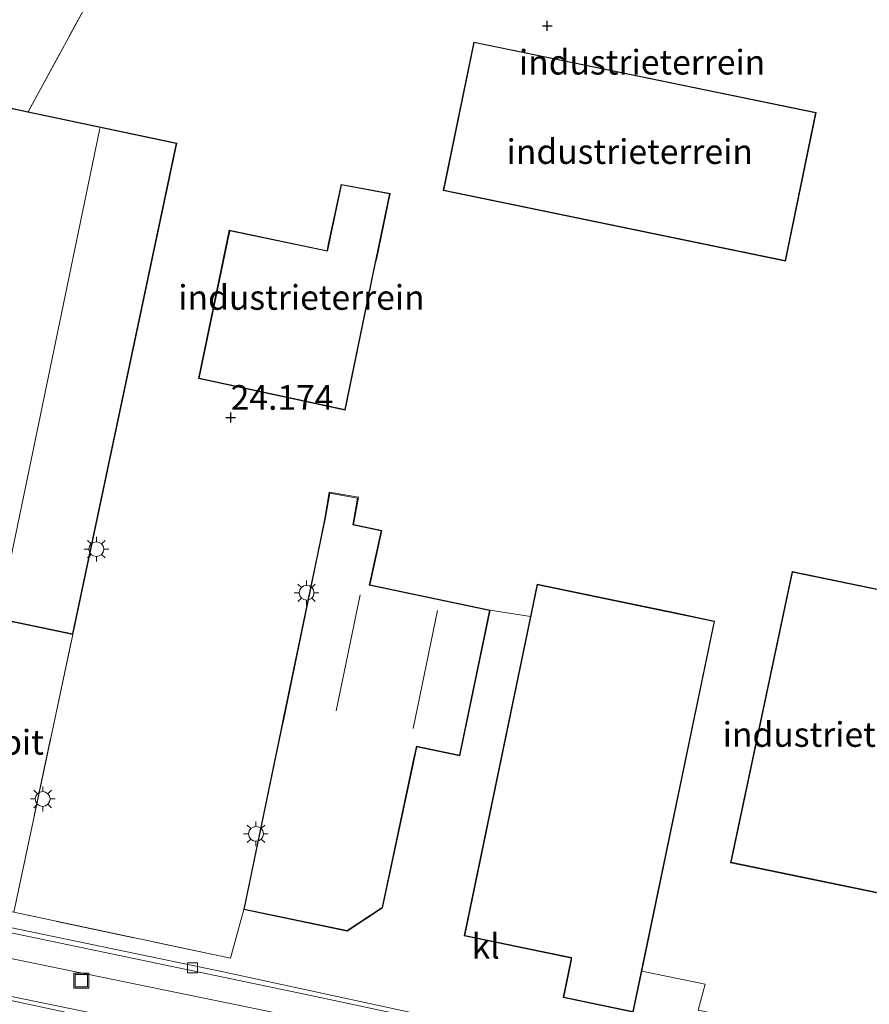
# Model space of a CAD drawing. Units: metres. Extents: x 189991 to 200011, y 349998 to 356252.
# Drawn here: x 190568 to 190654, y 351408 to 351508 of the extents above; entities that cross this region are included whole.
import ezdxf
from ezdxf.enums import TextEntityAlignment as Align

# ---------------------------------------------------------------- set-up
doc = ezdxf.new("R2010")
doc.units = ezdxf.units.M
doc.linetypes.add('IE-TERREINAFSCHEIDING', pattern=[10, 8, -2])
doc.layers.get('0').update_dxf_attribs({"lineweight": 25})
for name, color, linetype, lineweight in [('B-ME-GR-BOOM-GV-B6', 93, 'Continuous', 18), ('B-ME-GW-HOOGTEPUNT-S-B1', 10, 'Continuous', 25), ('B-ME-IE-GRASLAND-GV-B6', 93, 'Continuous', 18), ('B-ME-IE-GRONDWERKLIJN-GROND_INGERICHT-GV-B6', 253, 'Continuous', 18), ('B-ME-IE-HULPGEOMETRIE-L-B1', 53, 'Continuous', 18), ('B-ME-IE-INRICHTINGSELEMENT-S-B1', 253, 'Continuous', 18), ('B-ME-IE-MEUBILAIR_WEGMEUBILAIR-LICHTMAST-S-B1', 8, 'Continuous', 18), ('B-ME-IE-TERREINAFSCHEIDING-RASTERHEKWERK-L-B1', 8, 'IE-TERREINAFSCHEIDING', 18), ('B-ME-KG-KADASTRAAL-DAKRAND-L-B1', 13, 'Continuous', 18), ('B-ME-KG-KADASTRAAL-NOKLIJN-L-B1', 13, 'Continuous', 18), ('B-ME-OG-BEBOUWING-GV-B6', 173, 'Continuous', 18), ('B-ME-VH-VERH_SOORT-BITUMEN-GV-B6', 8, 'IE-TERREINAFSCHEIDING-NATUURLIJK-HOUTWAL', 18), ('B-ME-VH-VERH_SOORT-KLINKERS-GV-B6', 8, 'IE-TERREINAFSCHEIDING-NATUURLIJK-HOUTWAL', 18), ('B-ME-VV-KOLK-S-B1', 8, 'Continuous', 18)]:
    doc.layers.add(name, color=color, linetype=linetype, lineweight=lineweight)
doc.styles.add('NLCS-ISO', font='NLCS-ISO.TTF')
doc.linetypes.add('IE-TERREINAFSCHEIDING-NATUURLIJK-HOUTWAL', pattern='A,7,-1.5,[67,NLCS.SHX,S=0.75,R=45,X=0,Y=0],-1.5,7,-1.5,[70,NLCS.SHX,S=0.75,R=0,X=0,Y=0],-1.5', length=20)

# ---------------------------------------------------------------- blocks, each defined once
blk = doc.blocks.new('put')
for p, q in [((0.75, 0.75), (-0.75, 0.75)), ((-0.75, 0.75), (-0.75, -0.75)), ((0.75, -0.75), (0.75, 0.75)), ((-0.75, -0.75), (0.75, -0.75))]:
    blk.add_line(p, q)
blk.add_lwpolyline([(-0.625, 0.625), (0.625, 0.625), (0.625, -0.625), (-0.625, -0.625)], close=True)
blk = doc.blocks.new('hoogtepunt')
for p, q in [((-0.5, 0), (0.5, 0)), ((0, 0.5), (0, -0.5))]:
    blk.add_line(p, q)
blk = doc.blocks.new('kolk')
blk.add_lwpolyline([(-0.5, -0.5), (0.5, -0.5), (0.5, 0.5), (-0.5, 0.5)], close=True)
blk = doc.blocks.new('lantaarnpaal')
for p, q in [((0, 0.75), (0, 1.25)), ((-0.75, 0), (-1.25, 0)), ((-0.884, 0.884), (-0.53, 0.53)), ((0.53, 0.53), (0.884, 0.884)), ((0.75, 0), (1.25, 0)), ((-0.53, -0.53), (-0.884, -0.884)), ((0, -0.75), (0, -1.25)), ((0.53, -0.53), (0.884, -0.884))]:
    blk.add_line(p, q)
blk.add_circle((0, 0), 0.75)

msp = doc.modelspace()

# ---------------------------------------------------------------- linework, layer by layer
at = {"layer": 'B-ME-GR-BOOM-GV-B6'}
msp.add_polyline3d([(190690.578, 351382.412, 23.938), (190689.006, 351429.731, 23.926), (190685.109, 351477.678, 23.926), (190684.633, 351481.917, 23.927), (190689.985, 351482.502, 23.824), (190687.583, 351500.255, 23.818), (190682.599, 351500.031, 23.929), (190682.655, 351501.741, 23.929), (190676.133, 351562.417, 24.192), (190668.617, 351607.207, 23.76), (190661.474, 351635.755, 24.063), (190648.549, 351643.773, 24.336), (190637.657, 351623.862, 23.535), (190629.445, 351608.658, 23.868), (190622.927, 351597.355, 24.039), (190596.281, 351548.726, 24.039), (190569.147, 351498.932, 24.112), (190563.775, 351500.066, 24.111)], dxfattribs=at)
at = {"layer": 'B-ME-IE-GRASLAND-GV-B6'}
msp.add_polyline3d([(190572.756, 351407.716, 23.946), (190574.068, 351405.582, 24.006), (190549.305, 351410.843, 24.12), (190533.683, 351413.913, 24.03), (190535.385, 351415.746, 24.054), (190551.039, 351412.378, 23.874), (190572.756, 351407.716, 23.946)], dxfattribs=at)
at = {"layer": 'B-ME-IE-GRONDWERKLIJN-GROND_INGERICHT-GV-B6'}
for points in [[(190620.066, 351447.79, 24.024), (190615.974, 351448.435, 24.105), (190603.779, 351450.992, 24.105), (190603.842, 351451.243, 24.105), (190604.999, 351456.515, 24.105), (190602.13, 351457.111, 24.105), (190602.627, 351459.867, 24.105), (190599.673, 351460.39, 24.105), (190599.225, 351457.714, 24.105), (190598.16, 351452.589, 24.105), (190598.07, 351452.154, 24.105), (190595.005, 351437.396, 24.105), (190594.752, 351436.187, 24.105), (190590.995, 351418.094, 24.105), (190589.657, 351413.155, 24.081), (190567.679, 351417.82, 24.057), (190573.671, 351445.965, 24.111), (190584.223, 351495.751, 24.111), (190569.147, 351498.932, 24.112), (190596.281, 351548.726, 24.039)], [(190611.226, 351490.941, 24.147), (190645.917, 351483.794, 24.147), (190649.019, 351498.851, 24.147), (190614.328, 351505.998, 24.147), (190611.226, 351490.941, 24.147)], [(190601.282, 351468.702, 24.081), (190604.37, 351483.661, 24.081), (190604.479, 351484.104, 24.081), (190605.827, 351490.662, 24.081), (190600.859, 351491.572, 24.081), (190599.56, 351485.468, 24.081), (190599.452, 351484.853, 24.081), (190589.537, 351486.932, 24.081), (190586.405, 351471.908, 24.081), (190601.282, 351468.702, 24.081)], [(190640.351, 351422.844, 24.171), (190657.444, 351419.326, 24.171), (190663.724, 351448.801, 24.171), (190646.587, 351452.335, 24.171), (190640.351, 351422.844, 24.171)], [(190637.045, 351407.908, 24.048), (190637.78, 351410.524, 24.132), (190631.351, 351411.858, 24.02), (190638.725, 351447.325, 24.024), (190634.136, 351448.279, 24.024), (190633.805, 351448.348, 24.024), (190620.746, 351451.063, 24.024), (190620.066, 351447.79, 24.024)], [(190553.959, 351450.076, 24.111), (190573.671, 351445.965, 24.111), (190567.679, 351417.82, 24.057)]]:
    msp.add_polyline3d(points, dxfattribs=at)
at = {"layer": 'B-ME-IE-HULPGEOMETRIE-L-B1'}
msp.add_polyline3d([(190639.139, 351398.406, 23.892), (190566.216, 351413.378, 23.989), (190525.121, 351421.814, 23.956), (190495.754, 351431.654, 23.938), (190435.883, 351454.691, 23.983), (190412.751, 351459.816, 24.054), (190409.567, 351460.522, 24.011), (190400.936, 351462.434, 24.066), (190394.897, 351463.772, 24.066), (190387.768, 351465.351, 24.016), (190385.448, 351465.301, 24.067), (190383.186, 351464.904, 24.022), (190383.386, 351475.139, 24.115)], dxfattribs=at)
at = {"layer": 'B-ME-IE-TERREINAFSCHEIDING-RASTERHEKWERK-L-B1'}
for p, q in [((190596.281, 351548.726, 24.039), (190569.147, 351498.932, 24.112)), ((190615.974, 351448.435, 24.105), (190620.066, 351447.79, 24.024))]:
    msp.add_line(p, q, dxfattribs=at)
for points in [[(190590.995, 351418.094, 24.105), (190589.657, 351413.155, 24.081), (190567.679, 351417.82, 24.057), (190573.671, 351445.965, 24.111)], [(190654.397, 351404.3, 24.132), (190637.045, 351407.908, 24.048), (190637.78, 351410.524, 24.132), (190631.351, 351411.858, 24.02)]]:
    msp.add_polyline3d(points, dxfattribs=at)
at = {"layer": 'B-ME-KG-KADASTRAAL-DAKRAND-L-B1'}
for points in [[(190611.285, 351490.98, 32.452), (190645.878, 351483.853, 32.449), (190648.96, 351498.812, 32.449), (190614.367, 351505.939, 32.452), (190611.285, 351490.98, 32.452)], [(190573.632, 351446.024, 27.415), (190584.164, 351495.712, 27.416), (190563.814, 351500.007, 26.655), (190556.08, 351462.763, 26.655), (190556.794, 351462.643, 26.655), (190554.019, 351450.115, 26.292), (190573.632, 351446.024, 27.415)], [(190601.243, 351468.762, 30.457), (190604.321, 351483.672, 30.46), (190604.43, 351484.115, 26.884), (190605.768, 351490.622, 26.825), (190600.898, 351491.514, 26.824), (190599.609, 351485.458, 26.821), (190599.491, 351484.794, 30.505), (190589.576, 351486.873, 30.505), (190586.464, 351471.946, 30.498), (190601.243, 351468.762, 30.457)], [(190615.915, 351448.396, 29.147), (190612.87, 351433.736, 29.151), (190608.494, 351434.645, 29.151), (190608.141, 351432.987, 27.697), (190605.014, 351418.311, 27.779), (190601.47, 351415.969, 27.78), (190591.054, 351418.133, 27.78), (190594.801, 351436.177, 27.697), (190595.054, 351437.386, 29.149), (190598.185, 351452.462, 29.193), (190598.216, 351452.609, 26.557), (190599.264, 351457.655, 26.549), (190599.289, 351457.803, 25.845), (190599.71, 351460.295, 25.773), (190602.533, 351459.79, 25.768), (190602.043, 351457.078, 25.933), (190602.19, 351457.047, 26.548), (190604.939, 351456.476, 26.547), (190603.793, 351451.255, 26.857), (190603.717, 351450.954, 29.201), (190615.915, 351448.396, 29.147)], [(190640.41, 351422.883, 28.522), (190657.405, 351419.385, 28.522), (190663.665, 351448.762, 28.522), (190646.626, 351452.276, 28.522), (190640.41, 351422.883, 28.522)], [(190613.398, 351415.481, 30.979), (190624.228, 351413.23, 30.987), (190624.218, 351412.988, 27.397), (190623.431, 351409.208, 27.397), (190630.446, 351407.749, 27.416), (190638.667, 351447.286, 27.415), (190634.125, 351448.23, 27.406), (190633.794, 351448.299, 30.988), (190620.784, 351451.004, 30.978), (190613.398, 351415.481, 30.979)]]:
    msp.add_polyline3d(points, dxfattribs=at)
at = {"layer": 'B-ME-KG-KADASTRAAL-NOKLIJN-L-B1'}
for p, q in [((190566.114, 351447.692, 31.125), (190576.397, 351497.236, 31.125)), ((190600.369, 351438.216, 29.401), (190602.808, 351449.998, 29.401)), ((190610.654, 351448.38, 29.394), (190608.156, 351436.426, 29.401))]:
    msp.add_line(p, q, dxfattribs=at)
at = {"layer": 'B-ME-OG-BEBOUWING-GV-B6'}
for points in [[(190649.019, 351498.851, 24.147), (190645.917, 351483.794, 24.147), (190611.226, 351490.941, 24.147), (190614.328, 351505.998, 24.147), (190649.019, 351498.851, 24.147)], [(190573.671, 351445.965, 24.111), (190553.959, 351450.076, 24.111), (190556.734, 351462.602, 24.111), (190556.021, 351462.722, 24.111), (190563.775, 351500.066, 24.111), (190569.147, 351498.932, 24.112), (190584.223, 351495.751, 24.111), (190573.671, 351445.965, 24.111)], [(190605.827, 351490.662, 24.081), (190604.479, 351484.104, 24.081), (190604.37, 351483.661, 24.081), (190601.282, 351468.702, 24.081), (190586.405, 351471.908, 24.081), (190589.537, 351486.932, 24.081), (190599.452, 351484.853, 24.081), (190599.56, 351485.468, 24.081), (190600.859, 351491.572, 24.081), (190605.827, 351490.662, 24.081)], [(190615.974, 351448.435, 24.105), (190612.909, 351433.677, 24.105), (190608.533, 351434.586, 24.105), (190608.19, 351432.977, 24.105), (190605.059, 351418.281, 24.105), (190601.48, 351415.916, 24.105), (190590.995, 351418.094, 24.105), (190594.752, 351436.187, 24.105), (190595.005, 351437.396, 24.105), (190598.07, 351452.154, 24.105), (190598.16, 351452.589, 24.105), (190599.225, 351457.714, 24.105), (190599.673, 351460.39, 24.105), (190602.627, 351459.867, 24.105), (190602.13, 351457.111, 24.105), (190604.999, 351456.515, 24.105), (190603.842, 351451.243, 24.105), (190603.779, 351450.992, 24.105), (190615.974, 351448.435, 24.105)], [(190663.724, 351448.801, 24.171), (190657.444, 351419.326, 24.171), (190640.351, 351422.844, 24.171), (190646.587, 351452.335, 24.171), (190663.724, 351448.801, 24.171)], [(190631.351, 351411.858, 24.02), (190630.484, 351407.69, 24.024), (190623.373, 351409.169, 24.024), (190624.163, 351412.965, 24.024), (190624.208, 351413.183, 24.024), (190613.34, 351415.442, 24.024), (190620.066, 351447.79, 24.024), (190620.746, 351451.063, 24.024), (190633.805, 351448.348, 24.024), (190634.136, 351448.279, 24.024), (190638.725, 351447.325, 24.024), (190631.351, 351411.858, 24.02)]]:
    msp.add_polyline3d(points, dxfattribs=at)
at = {"layer": 'B-ME-VH-VERH_SOORT-BITUMEN-GV-B6'}
for points in [[(190639.139, 351398.406, 23.892), (190566.216, 351413.378, 23.989), (190525.121, 351421.814, 23.956), (190495.754, 351431.654, 23.938), (190435.883, 351454.691, 23.983), (190412.751, 351459.816, 24.054), (190390.127, 351468.366, 24.063), (190388.727, 351467.764, 24.012), (190387.768, 351465.351, 24.016), (190385.448, 351465.301, 24.067), (190386.321, 351467.709, 24.054), (190384.424, 351466.438, 24.063), (190383.186, 351464.904, 24.022), (190383.386, 351475.139, 24.115)], [(190409.567, 351460.522, 24.011), (190412.751, 351459.816, 24.054), (190448.619, 351446.07, 24), (190488.319, 351430.597, 23.922), (190519.821, 351419.734, 23.934), (190533.859, 351416.41, 23.946), (190563.015, 351410.207, 23.904), (190593.067, 351404.017, 23.862)], [(190572.756, 351407.716, 23.946), (190551.039, 351412.378, 23.874), (190535.385, 351415.746, 24.054), (190530.808, 351416.731, 23.865), (190526.376, 351417.734, 23.922), (190521.107, 351418.928, 23.916), (190514.135, 351420.876, 23.934), (190509.203, 351422.415, 23.898), (190507.476, 351423.045, 23.913), (190495.529, 351427.286, 23.883), (190476.54, 351434.687, 23.949), (190458.297, 351441.726, 23.925), (190443.764, 351447.331, 23.925), (190409.567, 351460.522, 24.011)], [(190412.751, 351459.816, 24.054), (190435.883, 351454.691, 23.983), (190495.754, 351431.654, 23.938), (190525.121, 351421.814, 23.956), (190566.216, 351413.378, 23.989), (190639.139, 351398.406, 23.892), (190645.696, 351393.003, 23.923), (190634.891, 351395.216, 23.895), (190605.659, 351401.34, 23.907), (190593.067, 351404.017, 23.862), (190563.015, 351410.207, 23.904), (190533.859, 351416.41, 23.946), (190519.821, 351419.734, 23.934), (190488.319, 351430.597, 23.922), (190448.619, 351446.07, 24), (190412.751, 351459.816, 24.054)], [(190634.874, 351401.48, 23.956), (190597.153, 351409.518, 23.944), (190563.327, 351416.564, 23.932)], [(190563.327, 351416.564, 23.932), (190597.153, 351409.518, 23.944), (190634.874, 351401.48, 23.956)], [(190567.478, 351416.236, 23.935), (190588.912, 351411.77, 23.932), (190614.818, 351406.187, 23.917)]]:
    msp.add_polyline3d(points, dxfattribs=at)
at = {"layer": 'B-ME-VH-VERH_SOORT-KLINKERS-GV-B6'}
msp.add_polyline3d([(190614.818, 351406.187, 23.917), (190588.912, 351411.77, 23.932), (190567.478, 351416.236, 23.935), (190556.076, 351418.7, 23.935), (190557.244, 351419.96, 23.928), (190567.679, 351417.82, 24.057), (190589.657, 351413.155, 24.081), (190590.995, 351418.094, 24.105), (190601.48, 351415.916, 24.105), (190605.059, 351418.281, 24.105), (190608.19, 351432.977, 24.105), (190608.533, 351434.586, 24.105), (190612.909, 351433.677, 24.105), (190615.974, 351448.435, 24.105), (190620.066, 351447.79, 24.024), (190613.34, 351415.442, 24.024), (190624.208, 351413.183, 24.024), (190624.163, 351412.965, 24.024), (190623.373, 351409.169, 24.024), (190630.484, 351407.69, 24.024), (190631.351, 351411.858, 24.02), (190637.78, 351410.524, 24.132), (190637.045, 351407.908, 24.048)], dxfattribs=at)

# ---------------------------------------------------------------- block references
at = {"layer": 'B-ME-GW-HOOGTEPUNT-S-B1', "rotation": 90}
for p in [(190621.767, 351507.641, 24.243), (190621.767, 351507.641, 24.243), (190589.677, 351467.954, 24.174), (190589.677, 351467.954, 24.174)]:
    msp.add_blockref('hoogtepunt', p, dxfattribs=at)
at = {"layer": 'B-ME-IE-INRICHTINGSELEMENT-S-B1', "rotation": 90}
msp.add_blockref('put', (190574.536, 351410.891, 23.903), dxfattribs=at)
at = {"layer": 'B-ME-IE-MEUBILAIR_WEGMEUBILAIR-LICHTMAST-S-B1', "rotation": 90}
for p in [(190576.062, 351454.61, 23.955), (190597.368, 351450.188, 23.898), (190570.622, 351429.297, 23.955), (190592.238, 351425.765, 23.898)]:
    msp.add_blockref('lantaarnpaal', p, dxfattribs=at)
at = {"layer": 'B-ME-VV-KOLK-S-B1', "rotation": 90}
msp.add_blockref('kolk', (190585.81, 351412.189, 23.91), dxfattribs=at)

# ---------------------------------------------------------------- texts
at = {"layer": 'B-ME-GW-HOOGTEPUNT-S-B1', "ltscale": 0.2, "style": 'NLCS-ISO'}
msp.add_text('24.174', height=2.5, dxfattribs=at).set_placement((190589.677, 351467.954, 24.174), align=Align.BOTTOM_LEFT)
msp.add_text('24.174', height=2.5, dxfattribs=at).set_placement((190589.677, 351467.954, 24.174), align=Align.BOTTOM_LEFT)
at = {"layer": 'B-ME-IE-GRONDWERKLIJN-GROND_INGERICHT-GV-B6', "ltscale": 0.2, "style": 'NLCS-ISO'}
for p in [(190631.374, 351503.951), (190630.122, 351494.896), (190596.848, 351480.115), (190652.027, 351435.834)]:
    msp.add_text('industrieterrein', height=2.5, dxfattribs=at).set_placement(p, align=Align.MIDDLE_CENTER)
at = {"layer": 'B-ME-VH-VERH_SOORT-BITUMEN-GV-B6', "ltscale": 0.2, "style": 'NLCS-ISO'}
msp.add_text('bit', height=2.5, dxfattribs=at).set_placement((190568.575, 351435.047), align=Align.MIDDLE_CENTER)
at = {"layer": 'B-ME-VH-VERH_SOORT-KLINKERS-GV-B6', "ltscale": 0.2, "style": 'NLCS-ISO'}
msp.add_text('kl', height=2.5, dxfattribs=at).set_placement((190615.516, 351414.377), align=Align.MIDDLE_CENTER)

doc.saveas('drawing.dxf')
